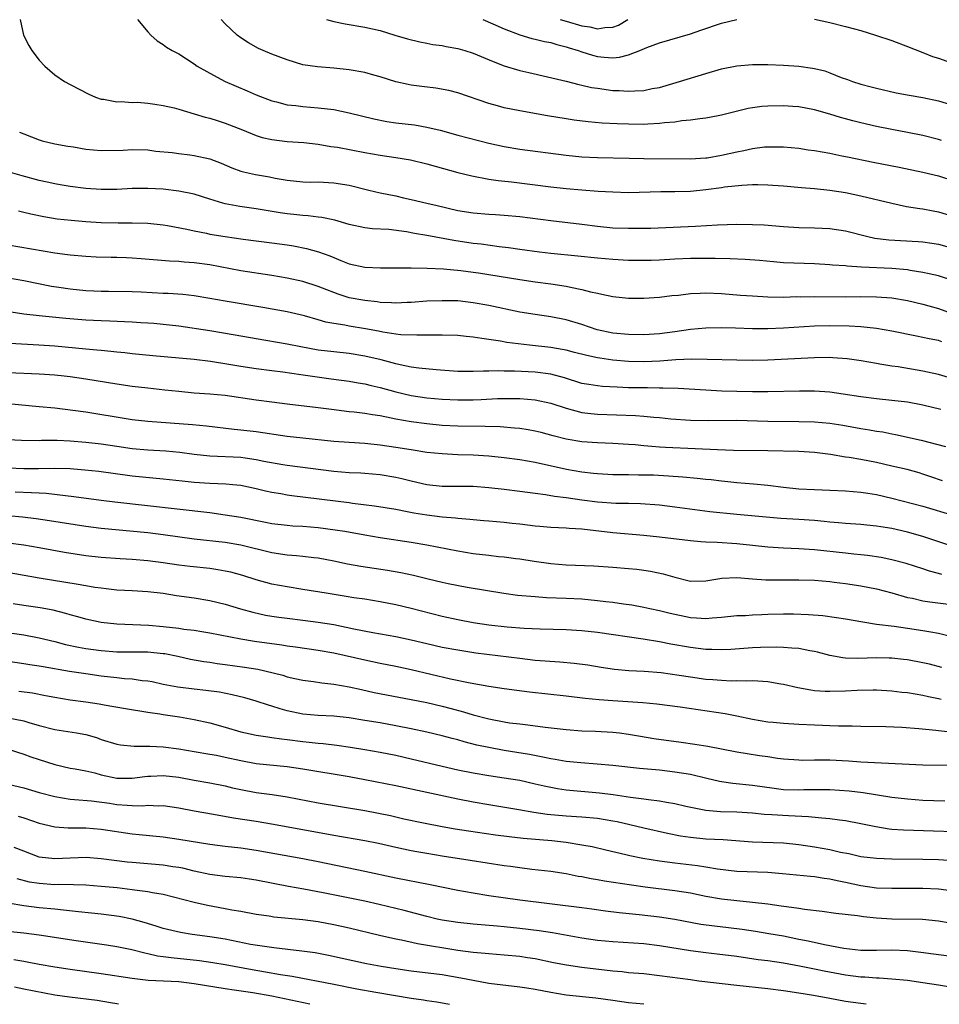
# Model space of a CAD drawing. Units: inches. Extents: x 2634000 to 2635426, y 1449000 to 1452000.
# Drawn here: x 2635048 to 2635167, y 1449000 to 1449127 of the extents above; entities that cross this region are included whole.
import ezdxf

# ---------------------------------------------------------------- set-up
doc = ezdxf.new("R2010")
doc.units = ezdxf.units.IN
doc.header["$MEASUREMENT"] = 0
doc.layers.add('LD26341449_2ft', color=249, linetype='Continuous')

msp = doc.modelspace()

# ---------------------------------------------------------------- linework, layer by layer
at = {"layer": 'LD26341449_2ft'}
for points, elevation in [([(2635048.53, 1449127), (2635048.97, 1449125), (2635049.65, 1449123.65), (2635050.06, 1449123), (2635051, 1449121.76), (2635051.71, 1449121), (2635053, 1449119.88), (2635054.25, 1449119), (2635055, 1449118.6), (2635057.39, 1449117.39), (2635058.26, 1449117), (2635059, 1449116.74), (2635059.29, 1449116.71), (2635061, 1449116.38), (2635061.58, 1449116.41), (2635063, 1449116.31), (2635063.68, 1449116.32), (2635065, 1449116.21), (2635065.9, 1449116.1), (2635067, 1449115.92), (2635068.4, 1449115.6), (2635069, 1449115.44), (2635071, 1449114.85), (2635072.42, 1449114.42), (2635073, 1449114.27), (2635073.96, 1449113.96), (2635075, 1449113.64), (2635077.23, 1449112.77), (2635079, 1449112.04), (2635079.78, 1449111.78), (2635081, 1449111.51), (2635083, 1449111.27), (2635085.13, 1449111.13), (2635087, 1449110.93), (2635088.64, 1449110.64), (2635089.48, 1449110.52), (2635093, 1449109.83), (2635095, 1449109.49), (2635097, 1449109.2), (2635098.9, 1449108.9), (2635101, 1449108.4), (2635102.08, 1449108.08), (2635105, 1449107.27), (2635106.82, 1449106.82), (2635109, 1449106.42), (2635110.22, 1449106.22), (2635111.94, 1449106.06), (2635117, 1449105.42), (2635119, 1449105.2), (2635121, 1449105.03), (2635123.12, 1449104.88), (2635125, 1449104.77), (2635127, 1449104.71), (2635131.19, 1449104.81), (2635133, 1449104.81), (2635135, 1449104.87), (2635137, 1449105.07), (2635139, 1449105.34), (2635139.41, 1449105.41), (2635141.64, 1449105.64), (2635143, 1449105.71), (2635143.71, 1449105.71), (2635145, 1449105.68), (2635145.64, 1449105.64), (2635147, 1449105.54), (2635149.32, 1449105.32), (2635151, 1449105.19), (2635153, 1449104.98), (2635155, 1449104.69), (2635157, 1449104.28), (2635161, 1449103.3), (2635162.9, 1449102.9), (2635164.61, 1449102.61), (2635165, 1449102.57), (2635166.31, 1449102.31), (2635167, 1449102.19), (2635169, 1449101.6)], 11448), ([(2635063.67, 1449127), (2635065, 1449125.4), (2635065.4, 1449125), (2635066.24, 1449124.24), (2635067, 1449123.76), (2635067.42, 1449123.42), (2635068.16, 1449123), (2635069, 1449122.57), (2635071, 1449121.3), (2635071.39, 1449121), (2635073, 1449120.06), (2635074.99, 1449118.99), (2635076.39, 1449118.39), (2635077.82, 1449117.82), (2635079, 1449117.29), (2635081, 1449116.51), (2635081.63, 1449116.37), (2635083, 1449116), (2635084.1, 1449115.9), (2635085, 1449115.78), (2635087, 1449115.63), (2635089, 1449115.38), (2635090.98, 1449114.98), (2635094.17, 1449114.17), (2635095.84, 1449113.84), (2635097, 1449113.68), (2635099.4, 1449113.4), (2635101, 1449113.12), (2635102.71, 1449112.71), (2635105, 1449112.08), (2635109, 1449111.07), (2635111, 1449110.64), (2635113, 1449110.3), (2635119, 1449109.49), (2635121, 1449109.29), (2635123, 1449109.21), (2635127.11, 1449109.11), (2635129, 1449109.08), (2635134.98, 1449109.02), (2635137, 1449109.16), (2635137.18, 1449109.18), (2635139, 1449109.51), (2635141, 1449109.95), (2635141.9, 1449110.1), (2635143, 1449110.36), (2635144.57, 1449110.57), (2635145, 1449110.6), (2635145.42, 1449110.58), (2635147, 1449110.59), (2635149, 1449110.4), (2635150.21, 1449110.21), (2635151, 1449110.1), (2635153, 1449109.75), (2635154.56, 1449109.44), (2635155.28, 1449109.28), (2635158.6, 1449108.6), (2635161.95, 1449107.95), (2635165, 1449107.33), (2635167, 1449106.83), (2635169, 1449106.19)], 11450), ([(2635167.39, 1449111.39), (2635167, 1449111.52), (2635165, 1449112.04), (2635163, 1449112.43), (2635161, 1449112.8), (2635159, 1449113.21), (2635157, 1449113.69), (2635155.95, 1449113.95), (2635155, 1449114.21), (2635154.37, 1449114.37), (2635153, 1449114.8), (2635151, 1449115.36), (2635149, 1449115.74), (2635148.22, 1449115.78), (2635147, 1449115.88), (2635145, 1449115.84), (2635144.21, 1449115.79), (2635143, 1449115.62), (2635142.46, 1449115.54), (2635139, 1449114.65), (2635138.58, 1449114.58), (2635137, 1449114.28), (2635136.21, 1449114.21), (2635135, 1449114.02), (2635133.92, 1449113.92), (2635133, 1449113.77), (2635131.66, 1449113.66), (2635131, 1449113.57), (2635129.52, 1449113.52), (2635129, 1449113.48), (2635127, 1449113.49), (2635125.54, 1449113.54), (2635123.64, 1449113.64), (2635121.8, 1449113.8), (2635120.03, 1449114.03), (2635119, 1449114.18), (2635116.58, 1449114.58), (2635113, 1449115.22), (2635111, 1449115.62), (2635110.12, 1449115.88), (2635109, 1449116.17), (2635105, 1449117.53), (2635103.84, 1449117.84), (2635102.15, 1449118.15), (2635100.36, 1449118.36), (2635099, 1449118.54), (2635098.61, 1449118.61), (2635097, 1449118.98), (2635095, 1449119.62), (2635094.18, 1449119.82), (2635093, 1449120.15), (2635091, 1449120.51), (2635089, 1449120.74), (2635086.9, 1449120.9), (2635085, 1449121.17), (2635083, 1449121.78), (2635081, 1449122.55), (2635079.91, 1449123), (2635079.28, 1449123.28), (2635078, 1449124), (2635077, 1449124.63), (2635076.53, 1449125), (2635075, 1449126.43), (2635074.47, 1449127)], 11452), ([(2635088.08, 1449127), (2635089, 1449126.75), (2635090.46, 1449126.46), (2635093, 1449126.03), (2635095, 1449125.59), (2635096.87, 1449125), (2635098.52, 1449124.52), (2635100.11, 1449124.11), (2635101, 1449123.95), (2635101.78, 1449123.78), (2635103, 1449123.64), (2635103.51, 1449123.51), (2635105, 1449123.27), (2635105.91, 1449123), (2635107, 1449122.65), (2635109.58, 1449121.58), (2635111, 1449121.04), (2635113, 1449120.43), (2635114.15, 1449120.15), (2635118.96, 1449119.04), (2635120.61, 1449118.61), (2635121, 1449118.55), (2635122.25, 1449118.25), (2635123, 1449118.13), (2635125, 1449117.85), (2635125.83, 1449117.83), (2635127, 1449117.74), (2635127.82, 1449117.82), (2635129, 1449117.85), (2635130.09, 1449118.09), (2635131, 1449118.24), (2635133.59, 1449119), (2635137, 1449120.05), (2635139, 1449120.62), (2635141.01, 1449121.01), (2635143, 1449121.19), (2635145, 1449121.19), (2635147, 1449121.12), (2635149, 1449120.97), (2635150.74, 1449120.74), (2635151, 1449120.7), (2635152.36, 1449120.36), (2635153, 1449120.14), (2635154.46, 1449119.54), (2635155.27, 1449119.27), (2635155.93, 1449119), (2635157, 1449118.66), (2635158.32, 1449118.32), (2635159, 1449118.13), (2635161.54, 1449117.54), (2635163.24, 1449117.24), (2635165, 1449116.95), (2635167, 1449116.5), (2635169, 1449115.89)], 11454), ([(2635108.24, 1449127), (2635109.54, 1449126.46), (2635111, 1449125.78), (2635113, 1449125.01), (2635114.55, 1449124.55), (2635115, 1449124.47), (2635116.18, 1449124.18), (2635117, 1449124.03), (2635117.79, 1449123.79), (2635119, 1449123.49), (2635119.36, 1449123.36), (2635120.54, 1449123), (2635121, 1449122.83), (2635122.39, 1449122.39), (2635123, 1449122.24), (2635123.86, 1449122.14), (2635125, 1449122.06), (2635125.86, 1449122.14), (2635127, 1449122.44), (2635128.47, 1449123), (2635129.39, 1449123.39), (2635131, 1449123.99), (2635135, 1449125.15), (2635136.36, 1449125.64), (2635139, 1449126.53), (2635141, 1449127.01)], 11456), ([(2635118.2, 1449127), (2635119, 1449126.79), (2635121, 1449126.19), (2635122.04, 1449126.04), (2635123, 1449125.8), (2635123.95, 1449125.95), (2635125, 1449126.01), (2635125.72, 1449126.28), (2635126.95, 1449127)], 11458), ([(2635151, 1449127.04), (2635153, 1449126.62), (2635155, 1449126.11), (2635157, 1449125.57), (2635158.9, 1449125), (2635161, 1449124.28), (2635163, 1449123.53), (2635165, 1449122.76), (2635166.25, 1449122.25), (2635167, 1449122.02), (2635168.54, 1449121.46)], 11456), ([(2635048.48, 1449112.48), (2635049, 1449112.24), (2635051, 1449111.49), (2635051.37, 1449111.37), (2635053, 1449110.98), (2635054.68, 1449110.68), (2635055.43, 1449110.57), (2635057, 1449110.29), (2635059, 1449110.1), (2635061.85, 1449110.16), (2635063, 1449110.24), (2635065, 1449110.18), (2635066.04, 1449110.04), (2635068.17, 1449109.83), (2635069, 1449109.72), (2635070.44, 1449109.56), (2635071, 1449109.48), (2635073, 1449109.02), (2635074.46, 1449108.46), (2635075.86, 1449107.86), (2635077, 1449107.43), (2635077.34, 1449107.34), (2635078.92, 1449107), (2635080.71, 1449106.71), (2635081.45, 1449106.55), (2635083, 1449106.27), (2635085, 1449106.07), (2635086.04, 1449106.04), (2635087, 1449106.05), (2635089, 1449105.95), (2635091, 1449105.62), (2635093.53, 1449105), (2635095, 1449104.66), (2635097, 1449104.25), (2635097.98, 1449104.02), (2635099, 1449103.8), (2635101, 1449103.33), (2635102.32, 1449103), (2635105, 1449102.39), (2635107, 1449102.06), (2635109, 1449101.9), (2635109.86, 1449101.86), (2635111, 1449101.78), (2635113, 1449101.58), (2635117, 1449101.06), (2635121, 1449100.6), (2635123, 1449100.34), (2635125, 1449100.15), (2635127, 1449100.07), (2635128.09, 1449100.09), (2635129, 1449100.09), (2635129.89, 1449100.11), (2635135.65, 1449100.35), (2635138.52, 1449100.52), (2635141, 1449100.59), (2635143, 1449100.57), (2635144.51, 1449100.51), (2635147, 1449100.32), (2635149, 1449100.19), (2635151, 1449100.13), (2635153, 1449100.03), (2635155, 1449099.73), (2635157.89, 1449099), (2635158.8, 1449098.8), (2635160.59, 1449098.59), (2635164.38, 1449098.38), (2635165, 1449098.32), (2635166.16, 1449098.16), (2635167, 1449098.02), (2635169, 1449097.49)], 11446), ([(2635169, 1449093.28), (2635167, 1449093.94), (2635165.81, 1449094.19), (2635165, 1449094.39), (2635163.37, 1449094.63), (2635163, 1449094.7), (2635161, 1449094.87), (2635157.08, 1449095.08), (2635155.21, 1449095.21), (2635155, 1449095.24), (2635153.33, 1449095.33), (2635153, 1449095.37), (2635151, 1449095.49), (2635147, 1449095.64), (2635145.73, 1449095.73), (2635143.91, 1449095.91), (2635142.06, 1449096.06), (2635140.15, 1449096.15), (2635138.19, 1449096.19), (2635136.2, 1449096.2), (2635135, 1449096.18), (2635133, 1449096.09), (2635131, 1449095.98), (2635129.94, 1449095.94), (2635129, 1449095.91), (2635127, 1449095.94), (2635125, 1449096.05), (2635123, 1449096.22), (2635120.49, 1449096.49), (2635117, 1449096.83), (2635115.52, 1449097), (2635113, 1449097.33), (2635111.54, 1449097.54), (2635110.32, 1449097.68), (2635108.02, 1449098.02), (2635107, 1449098.13), (2635104.49, 1449098.49), (2635101, 1449099.16), (2635099.42, 1449099.42), (2635098.38, 1449099.62), (2635096.1, 1449099.9), (2635094.01, 1449100.01), (2635093, 1449100.13), (2635091, 1449100.58), (2635089.12, 1449101.12), (2635087.46, 1449101.46), (2635087, 1449101.51), (2635085.68, 1449101.68), (2635085, 1449101.71), (2635083.86, 1449101.86), (2635083, 1449101.94), (2635082.07, 1449102.07), (2635079, 1449102.6), (2635076.88, 1449102.88), (2635075, 1449103.22), (2635074.67, 1449103.33), (2635073, 1449103.81), (2635071, 1449104.46), (2635069, 1449104.88), (2635067, 1449105.1), (2635065, 1449105.21), (2635063, 1449105.19), (2635061, 1449105.09), (2635059, 1449105.08), (2635057, 1449105.22), (2635055, 1449105.47), (2635053.69, 1449105.69), (2635053, 1449105.8), (2635052.03, 1449106.03), (2635051, 1449106.24), (2635048.82, 1449106.82), (2635047, 1449107.35)], 11444), ([(2635048.33, 1449102.33), (2635049, 1449102.17), (2635049.92, 1449101.92), (2635051.58, 1449101.58), (2635053.31, 1449101.31), (2635055.11, 1449101.11), (2635057, 1449100.96), (2635059, 1449100.84), (2635061.21, 1449100.79), (2635063, 1449100.8), (2635065, 1449100.75), (2635067, 1449100.54), (2635067.55, 1449100.45), (2635070.03, 1449099.97), (2635071, 1449099.73), (2635072.57, 1449099.43), (2635073, 1449099.33), (2635075, 1449099.01), (2635077.31, 1449098.69), (2635081, 1449098.22), (2635083, 1449097.93), (2635083.8, 1449097.8), (2635085.47, 1449097.47), (2635087.05, 1449097.05), (2635088.51, 1449096.51), (2635089, 1449096.29), (2635089.93, 1449095.93), (2635091, 1449095.49), (2635093, 1449095.06), (2635095.03, 1449094.97), (2635099, 1449094.98), (2635101.05, 1449094.95), (2635103.17, 1449094.83), (2635105.37, 1449094.63), (2635107, 1449094.43), (2635107.67, 1449094.33), (2635109, 1449094.12), (2635113, 1449093.45), (2635115, 1449093.16), (2635117, 1449092.91), (2635119, 1449092.61), (2635119.52, 1449092.48), (2635121, 1449092.19), (2635122.13, 1449091.87), (2635123, 1449091.69), (2635123.6, 1449091.6), (2635125, 1449091.28), (2635127, 1449091.07), (2635129, 1449091.07), (2635131, 1449091.2), (2635132.61, 1449091.39), (2635133.46, 1449091.46), (2635135, 1449091.65), (2635136.27, 1449091.73), (2635137, 1449091.74), (2635139, 1449091.66), (2635141.46, 1449091.46), (2635143, 1449091.35), (2635145, 1449091.24), (2635147, 1449091.21), (2635148.74, 1449091.26), (2635149.25, 1449091.25), (2635151, 1449091.28), (2635155, 1449091.25), (2635157, 1449091.27), (2635159, 1449091.24), (2635161, 1449091.1), (2635163, 1449090.78), (2635165, 1449090.31), (2635167, 1449089.73), (2635169, 1449088.98)], 11442), ([(2635167.44, 1449085.44), (2635167, 1449085.59), (2635165.8, 1449085.8), (2635165, 1449085.99), (2635164.15, 1449086.15), (2635161, 1449086.81), (2635159, 1449087.15), (2635157, 1449087.36), (2635155.47, 1449087.47), (2635153, 1449087.51), (2635151, 1449087.46), (2635147, 1449087.18), (2635145, 1449087.1), (2635143, 1449087.12), (2635140.82, 1449087.18), (2635139, 1449087.22), (2635137, 1449087.2), (2635135, 1449087.04), (2635133, 1449086.73), (2635131, 1449086.45), (2635129, 1449086.33), (2635127, 1449086.38), (2635125, 1449086.55), (2635122.98, 1449086.98), (2635121, 1449087.66), (2635119, 1449088.26), (2635117, 1449088.66), (2635115, 1449088.94), (2635113, 1449089.27), (2635109, 1449090.12), (2635107, 1449090.48), (2635105, 1449090.7), (2635103, 1449090.74), (2635101, 1449090.66), (2635099, 1449090.5), (2635098.49, 1449090.49), (2635097, 1449090.42), (2635096.46, 1449090.46), (2635095, 1449090.52), (2635094.58, 1449090.58), (2635093, 1449090.75), (2635091, 1449091.12), (2635089.58, 1449091.58), (2635089, 1449091.79), (2635088.12, 1449092.12), (2635087, 1449092.59), (2635085, 1449093.23), (2635083, 1449093.65), (2635081, 1449093.99), (2635077, 1449094.6), (2635073, 1449095.35), (2635071, 1449095.63), (2635069.7, 1449095.7), (2635069, 1449095.78), (2635067.82, 1449095.82), (2635064.15, 1449096.15), (2635063, 1449096.22), (2635062.25, 1449096.25), (2635061, 1449096.29), (2635060.29, 1449096.29), (2635058.35, 1449096.35), (2635057, 1449096.42), (2635055, 1449096.6), (2635054.66, 1449096.66), (2635053, 1449096.87), (2635047, 1449097.91)], 11440), ([(2635168.71, 1449080.71), (2635167, 1449081.21), (2635165, 1449081.66), (2635161.79, 1449082.21), (2635161, 1449082.31), (2635159.43, 1449082.57), (2635159, 1449082.63), (2635157.03, 1449082.97), (2635155.24, 1449083.24), (2635153.38, 1449083.38), (2635153, 1449083.4), (2635151, 1449083.37), (2635149.3, 1449083.3), (2635145, 1449083.05), (2635143.01, 1449083.01), (2635141, 1449083.05), (2635137.17, 1449083.17), (2635135.2, 1449083.2), (2635133.11, 1449083.11), (2635131.05, 1449082.95), (2635129, 1449082.87), (2635127, 1449082.9), (2635125, 1449083.06), (2635123.31, 1449083.31), (2635123, 1449083.37), (2635121.66, 1449083.66), (2635120.07, 1449084.07), (2635119, 1449084.34), (2635118.45, 1449084.45), (2635117, 1449084.7), (2635114.23, 1449085), (2635111.34, 1449085.34), (2635110.49, 1449085.51), (2635109, 1449085.73), (2635108.12, 1449085.88), (2635107, 1449086.03), (2635106.1, 1449086.1), (2635105, 1449086.23), (2635103, 1449086.31), (2635101.7, 1449086.3), (2635101, 1449086.31), (2635099.72, 1449086.28), (2635097.65, 1449086.35), (2635097, 1449086.42), (2635095.33, 1449086.67), (2635094.79, 1449086.79), (2635093.1, 1449087.1), (2635091, 1449087.44), (2635090.43, 1449087.57), (2635089, 1449087.8), (2635087.98, 1449087.98), (2635087, 1449088.29), (2635085.21, 1449088.79), (2635083, 1449089.29), (2635079.86, 1449089.86), (2635075, 1449090.66), (2635073, 1449091.03), (2635071, 1449091.37), (2635069.54, 1449091.54), (2635067.66, 1449091.66), (2635067, 1449091.68), (2635064.16, 1449091.84), (2635063, 1449091.89), (2635059.93, 1449091.93), (2635059, 1449091.92), (2635058.05, 1449091.95), (2635057, 1449092.01), (2635055, 1449092.22), (2635053.54, 1449092.46), (2635052.59, 1449092.59), (2635049, 1449093.31), (2635045, 1449093.98)], 11438), ([(2635167.31, 1449076.69), (2635165, 1449077.28), (2635163, 1449077.64), (2635161, 1449077.88), (2635159, 1449078.08), (2635157, 1449078.33), (2635154.7, 1449078.7), (2635153, 1449078.93), (2635151, 1449079.06), (2635149.07, 1449079.07), (2635145, 1449079), (2635143, 1449079), (2635141, 1449079.02), (2635139.07, 1449079.07), (2635137, 1449079.18), (2635133.41, 1449079.41), (2635131.47, 1449079.47), (2635131, 1449079.47), (2635129.49, 1449079.49), (2635129, 1449079.48), (2635127, 1449079.52), (2635125.57, 1449079.57), (2635123.68, 1449079.68), (2635123, 1449079.74), (2635121.91, 1449079.91), (2635121, 1449080.08), (2635118.77, 1449080.77), (2635117, 1449081.26), (2635115, 1449081.54), (2635112.33, 1449081.67), (2635111, 1449081.67), (2635110.3, 1449081.7), (2635109, 1449081.65), (2635108.33, 1449081.67), (2635107, 1449081.6), (2635106.38, 1449081.62), (2635105, 1449081.62), (2635102.19, 1449081.81), (2635099.97, 1449082.03), (2635099, 1449082.17), (2635097.55, 1449082.45), (2635097, 1449082.59), (2635095.1, 1449083.1), (2635093, 1449083.6), (2635091, 1449083.93), (2635089, 1449084.13), (2635087, 1449084.37), (2635084.77, 1449084.77), (2635083, 1449085.14), (2635079, 1449085.82), (2635076.3, 1449086.3), (2635073, 1449086.83), (2635069, 1449087.44), (2635067, 1449087.68), (2635065.8, 1449087.8), (2635065, 1449087.86), (2635064.1, 1449087.9), (2635063, 1449087.98), (2635061.99, 1449088.01), (2635060.1, 1449088.1), (2635059, 1449088.13), (2635057, 1449088.24), (2635054.45, 1449088.45), (2635051, 1449088.77), (2635049.02, 1449089.02), (2635043, 1449089.96)], 11436), ([(2635047.26, 1449085.26), (2635050.95, 1449085.05), (2635053, 1449084.91), (2635057, 1449084.53), (2635058.42, 1449084.42), (2635059, 1449084.35), (2635060.25, 1449084.25), (2635061, 1449084.16), (2635062.06, 1449084.06), (2635063, 1449083.94), (2635065.65, 1449083.65), (2635071, 1449083.18), (2635073.08, 1449082.92), (2635075.45, 1449082.55), (2635077, 1449082.29), (2635079, 1449081.99), (2635081, 1449081.73), (2635082.44, 1449081.56), (2635084.77, 1449081.23), (2635088.66, 1449080.66), (2635091, 1449080.35), (2635092.15, 1449080.15), (2635093, 1449080.02), (2635093.81, 1449079.81), (2635095, 1449079.55), (2635097, 1449078.98), (2635099, 1449078.51), (2635101, 1449078.22), (2635103, 1449078.05), (2635105, 1449077.95), (2635107, 1449077.96), (2635108, 1449078), (2635110.11, 1449078.11), (2635112.13, 1449078.13), (2635113, 1449078.11), (2635113.97, 1449078.03), (2635115, 1449077.97), (2635117, 1449077.53), (2635119, 1449076.86), (2635121, 1449076.33), (2635122.18, 1449076.18), (2635123, 1449076.1), (2635127.93, 1449075.93), (2635129, 1449075.85), (2635130.28, 1449075.72), (2635131, 1449075.67), (2635132.48, 1449075.52), (2635135, 1449075.35), (2635137.3, 1449075.3), (2635141, 1449075.31), (2635145, 1449075.21), (2635149, 1449075.17), (2635151, 1449075.12), (2635153, 1449074.93), (2635154.67, 1449074.67), (2635157, 1449074.26), (2635158.09, 1449074.09), (2635159, 1449073.92), (2635159.81, 1449073.81), (2635161, 1449073.55), (2635161.47, 1449073.47), (2635164.76, 1449072.76), (2635167.92, 1449071.92)], 11434), ([(2635167.51, 1449067.51), (2635166.04, 1449068.04), (2635165, 1449068.38), (2635164.52, 1449068.52), (2635162.95, 1449068.95), (2635161, 1449069.41), (2635159, 1449069.86), (2635157, 1449070.26), (2635155.48, 1449070.52), (2635155, 1449070.58), (2635153.09, 1449070.91), (2635151, 1449071.17), (2635149, 1449071.29), (2635145, 1449071.38), (2635140.56, 1449071.44), (2635138.5, 1449071.5), (2635135.64, 1449071.64), (2635131.79, 1449071.79), (2635131, 1449071.85), (2635130.05, 1449071.95), (2635129, 1449072.02), (2635127.86, 1449072.14), (2635127, 1449072.21), (2635125, 1449072.34), (2635123, 1449072.42), (2635121, 1449072.55), (2635119, 1449072.87), (2635117.31, 1449073.31), (2635115.75, 1449073.75), (2635115, 1449073.93), (2635114.09, 1449074.09), (2635113, 1449074.24), (2635112.31, 1449074.31), (2635110.45, 1449074.45), (2635108.52, 1449074.52), (2635105, 1449074.56), (2635103, 1449074.66), (2635101, 1449074.84), (2635099, 1449075.1), (2635097, 1449075.47), (2635096.39, 1449075.61), (2635095, 1449075.87), (2635094, 1449076), (2635093, 1449076.18), (2635091.64, 1449076.36), (2635091, 1449076.42), (2635088.7, 1449076.7), (2635087, 1449076.93), (2635083, 1449077.39), (2635081, 1449077.65), (2635079, 1449077.92), (2635075, 1449078.5), (2635073, 1449078.7), (2635071, 1449078.83), (2635069, 1449079.01), (2635067.21, 1449079.21), (2635065, 1449079.44), (2635063, 1449079.68), (2635061, 1449079.98), (2635057, 1449080.61), (2635055, 1449080.91), (2635054.23, 1449081), (2635053, 1449081.14), (2635051, 1449081.28), (2635047, 1449081.44)], 11432), ([(2635047, 1449077.46), (2635051, 1449077.11), (2635053, 1449076.92), (2635055.36, 1449076.64), (2635057, 1449076.41), (2635062.5, 1449075.5), (2635063, 1449075.42), (2635065, 1449075.19), (2635070.76, 1449074.76), (2635072.58, 1449074.58), (2635076.16, 1449074.16), (2635077, 1449074.08), (2635079, 1449073.86), (2635083, 1449073.27), (2635085, 1449073.05), (2635089, 1449072.64), (2635091, 1449072.48), (2635093, 1449072.36), (2635095, 1449072.17), (2635097, 1449071.87), (2635099, 1449071.53), (2635101, 1449071.22), (2635103, 1449071.03), (2635105, 1449070.92), (2635107, 1449070.86), (2635109, 1449070.72), (2635111, 1449070.51), (2635113, 1449070.26), (2635115, 1449069.91), (2635119.04, 1449069), (2635121, 1449068.66), (2635122.51, 1449068.51), (2635123, 1449068.44), (2635125, 1449068.34), (2635126.31, 1449068.31), (2635127, 1449068.32), (2635128.3, 1449068.3), (2635129, 1449068.3), (2635130.26, 1449068.26), (2635132.17, 1449068.17), (2635134.04, 1449068.04), (2635135.87, 1449067.87), (2635137, 1449067.74), (2635137.68, 1449067.68), (2635139, 1449067.5), (2635139.46, 1449067.46), (2635141, 1449067.29), (2635143.13, 1449067.13), (2635145, 1449066.95), (2635147, 1449066.69), (2635149, 1449066.47), (2635151, 1449066.37), (2635153, 1449066.32), (2635155, 1449066.23), (2635157, 1449066.05), (2635157.9, 1449065.9), (2635159, 1449065.73), (2635161, 1449065.28), (2635165, 1449064.22), (2635169, 1449063.02)], 11430), ([(2635168.99, 1449058.99), (2635165, 1449060.34), (2635163, 1449060.89), (2635161, 1449061.34), (2635159.57, 1449061.57), (2635159, 1449061.67), (2635157.77, 1449061.77), (2635157, 1449061.86), (2635155, 1449062), (2635154.1, 1449062.1), (2635153, 1449062.19), (2635152.28, 1449062.28), (2635151, 1449062.4), (2635149, 1449062.53), (2635146.66, 1449062.66), (2635141, 1449063.16), (2635137.52, 1449063.52), (2635133, 1449064.11), (2635131, 1449064.35), (2635128.55, 1449064.55), (2635127, 1449064.59), (2635125.4, 1449064.6), (2635123, 1449064.75), (2635121, 1449065.01), (2635119, 1449065.31), (2635117.49, 1449065.49), (2635116.3, 1449065.7), (2635115, 1449065.86), (2635113, 1449066.14), (2635111, 1449066.4), (2635109, 1449066.62), (2635107, 1449066.76), (2635103, 1449066.76), (2635101, 1449066.98), (2635099, 1449067.46), (2635097.77, 1449067.77), (2635097, 1449067.94), (2635095, 1449068.29), (2635093, 1449068.46), (2635092.49, 1449068.49), (2635091, 1449068.55), (2635089, 1449068.71), (2635083, 1449069.5), (2635082.41, 1449069.59), (2635079.98, 1449070.02), (2635079, 1449070.23), (2635077.59, 1449070.41), (2635077, 1449070.5), (2635073, 1449070.7), (2635071, 1449070.91), (2635069.15, 1449071.15), (2635067.33, 1449071.33), (2635065, 1449071.46), (2635063, 1449071.64), (2635061, 1449071.92), (2635059, 1449072.23), (2635057, 1449072.47), (2635055, 1449072.64), (2635053.31, 1449072.69), (2635051.31, 1449072.69), (2635051, 1449072.68), (2635048.72, 1449072.72), (2635047, 1449072.81)], 11428), ([(2635167.44, 1449055.44), (2635167, 1449055.57), (2635165.86, 1449055.86), (2635165, 1449056.16), (2635162.85, 1449056.85), (2635161, 1449057.33), (2635159.61, 1449057.61), (2635157.87, 1449057.87), (2635157, 1449057.95), (2635156.07, 1449058.07), (2635155, 1449058.16), (2635151, 1449058.63), (2635149, 1449058.75), (2635147, 1449058.82), (2635145, 1449058.95), (2635143, 1449059.17), (2635141, 1449059.37), (2635138.46, 1449059.54), (2635137, 1449059.59), (2635136.34, 1449059.66), (2635135, 1449059.76), (2635131, 1449060.26), (2635129, 1449060.46), (2635125, 1449060.81), (2635121, 1449061.28), (2635119.36, 1449061.36), (2635119, 1449061.4), (2635117, 1449061.48), (2635115.6, 1449061.6), (2635115, 1449061.66), (2635113, 1449061.9), (2635112, 1449062), (2635111, 1449062.12), (2635109, 1449062.29), (2635108.36, 1449062.36), (2635107, 1449062.47), (2635106.54, 1449062.54), (2635105, 1449062.65), (2635104.7, 1449062.7), (2635103, 1449062.84), (2635101, 1449063.09), (2635099.35, 1449063.35), (2635098.47, 1449063.53), (2635097, 1449063.79), (2635094.24, 1449064.24), (2635091.4, 1449064.6), (2635091, 1449064.67), (2635083.58, 1449065.58), (2635083, 1449065.66), (2635082.19, 1449065.81), (2635081, 1449066.01), (2635080.18, 1449066.18), (2635079, 1449066.49), (2635077, 1449066.9), (2635076, 1449067), (2635075.08, 1449067.08), (2635073, 1449067.17), (2635071, 1449067.31), (2635069.46, 1449067.46), (2635067, 1449067.74), (2635063, 1449068.13), (2635058.69, 1449068.69), (2635056.9, 1449068.9), (2635055, 1449069.05), (2635053, 1449069.11), (2635050.93, 1449069.07), (2635049, 1449069.06), (2635047, 1449069.13)], 11426), ([(2635047.89, 1449066.11), (2635050.02, 1449066.02), (2635051, 1449065.94), (2635051.9, 1449065.9), (2635054.4, 1449065.6), (2635055.49, 1449065.49), (2635059, 1449065), (2635060.78, 1449064.78), (2635073, 1449063.41), (2635075, 1449063.14), (2635077, 1449062.81), (2635080.19, 1449062.19), (2635081, 1449062.02), (2635083, 1449061.77), (2635083.71, 1449061.71), (2635085, 1449061.64), (2635087, 1449061.49), (2635089.2, 1449061.2), (2635090.41, 1449061), (2635093, 1449060.53), (2635095, 1449060.21), (2635099, 1449059.61), (2635101, 1449059.27), (2635105, 1449058.47), (2635107, 1449058.15), (2635109, 1449057.9), (2635110.25, 1449057.75), (2635111, 1449057.69), (2635112.5, 1449057.5), (2635113, 1449057.45), (2635114.84, 1449057.16), (2635117, 1449056.85), (2635119, 1449056.68), (2635122.53, 1449056.53), (2635125, 1449056.38), (2635127, 1449056.21), (2635128.1, 1449056.1), (2635129, 1449055.98), (2635129.86, 1449055.86), (2635131.51, 1449055.52), (2635133, 1449055.07), (2635135, 1449054.58), (2635137, 1449054.59), (2635139.05, 1449054.95), (2635141, 1449055.02), (2635143, 1449054.85), (2635144.73, 1449054.73), (2635149, 1449054.75), (2635151, 1449054.7), (2635153, 1449054.52), (2635153.55, 1449054.45), (2635155, 1449054.26), (2635157, 1449053.95), (2635159, 1449053.56), (2635161, 1449053.05), (2635163, 1449052.48), (2635163.64, 1449052.36), (2635165, 1449052.04), (2635165.9, 1449051.9), (2635169, 1449051.52)], 11424), ([(2635168.56, 1449047.44), (2635167, 1449047.82), (2635166.03, 1449047.97), (2635165, 1449048.18), (2635163, 1449048.48), (2635161.28, 1449048.72), (2635159.01, 1449049), (2635157.26, 1449049.26), (2635155, 1449049.67), (2635153.86, 1449049.86), (2635152.09, 1449050.09), (2635150.24, 1449050.24), (2635148.32, 1449050.32), (2635147, 1449050.33), (2635145, 1449050.27), (2635144.22, 1449050.22), (2635143, 1449050.17), (2635142.11, 1449050.11), (2635141, 1449050.08), (2635139, 1449049.87), (2635137.8, 1449049.8), (2635137, 1449049.69), (2635135.81, 1449049.81), (2635135, 1449049.85), (2635132.41, 1449050.41), (2635131, 1449050.75), (2635129.77, 1449051), (2635129, 1449051.17), (2635127.47, 1449051.47), (2635126.39, 1449051.61), (2635125, 1449051.82), (2635124.08, 1449051.92), (2635123, 1449052.05), (2635121, 1449052.24), (2635119, 1449052.35), (2635116.44, 1449052.44), (2635115, 1449052.53), (2635112.72, 1449052.72), (2635110.95, 1449052.96), (2635106.22, 1449053.77), (2635103.77, 1449054.23), (2635103, 1449054.39), (2635101.18, 1449054.82), (2635099.3, 1449055.3), (2635097.65, 1449055.65), (2635095.95, 1449055.95), (2635092.48, 1449056.48), (2635090.78, 1449056.78), (2635089, 1449057.15), (2635087, 1449057.52), (2635086.42, 1449057.58), (2635085, 1449057.77), (2635084.18, 1449057.82), (2635083, 1449057.94), (2635081, 1449058.22), (2635077, 1449059.21), (2635075, 1449059.54), (2635071, 1449059.98), (2635067, 1449060.53), (2635065, 1449060.78), (2635059, 1449061.35), (2635057, 1449061.61), (2635052.35, 1449062.35), (2635050.62, 1449062.62), (2635048.84, 1449062.84), (2635047, 1449063)], 11422), ([(2635167.43, 1449043.43), (2635165.85, 1449043.85), (2635165, 1449044.05), (2635163, 1449044.42), (2635162.48, 1449044.48), (2635161, 1449044.64), (2635160.65, 1449044.65), (2635159, 1449044.68), (2635156.6, 1449044.6), (2635155, 1449044.65), (2635154.67, 1449044.67), (2635152.99, 1449044.99), (2635151.42, 1449045.42), (2635151, 1449045.5), (2635150.42, 1449045.58), (2635149, 1449045.87), (2635148.08, 1449045.92), (2635147, 1449046.03), (2635146.07, 1449046.07), (2635144.03, 1449046.03), (2635143, 1449045.98), (2635140.23, 1449045.77), (2635139, 1449045.71), (2635137.75, 1449045.75), (2635137, 1449045.75), (2635135, 1449046), (2635132.46, 1449046.46), (2635131, 1449046.75), (2635128.91, 1449047.09), (2635123, 1449047.94), (2635121, 1449048.17), (2635119, 1449048.31), (2635115.62, 1449048.38), (2635113.54, 1449048.46), (2635111.38, 1449048.62), (2635109, 1449048.88), (2635107, 1449049.21), (2635105, 1449049.59), (2635103, 1449050.03), (2635099, 1449051.03), (2635097, 1449051.51), (2635095, 1449051.9), (2635093, 1449052.23), (2635091.57, 1449052.43), (2635090.6, 1449052.6), (2635088.03, 1449053), (2635085, 1449053.51), (2635083, 1449053.82), (2635081, 1449054.19), (2635079, 1449054.73), (2635077.27, 1449055.28), (2635075.71, 1449055.71), (2635075, 1449055.87), (2635074.05, 1449056.05), (2635073, 1449056.19), (2635070.46, 1449056.46), (2635069, 1449056.64), (2635067, 1449056.94), (2635065, 1449057.21), (2635063, 1449057.38), (2635061.45, 1449057.45), (2635059, 1449057.62), (2635057, 1449057.85), (2635054.28, 1449058.28), (2635051, 1449058.87), (2635049, 1449059.2), (2635047, 1449059.47)], 11420), ([(2635045.89, 1449055.89), (2635051, 1449054.99), (2635054.45, 1449054.45), (2635055.79, 1449054.21), (2635057, 1449054.02), (2635058.19, 1449053.81), (2635059, 1449053.69), (2635059.63, 1449053.63), (2635061, 1449053.46), (2635063, 1449053.37), (2635065, 1449053.25), (2635067, 1449053), (2635068.72, 1449052.72), (2635071, 1449052.41), (2635073, 1449052.09), (2635075, 1449051.6), (2635076.98, 1449051), (2635078.55, 1449050.55), (2635080.19, 1449050.19), (2635081, 1449050.05), (2635081.92, 1449049.92), (2635083, 1449049.78), (2635085, 1449049.56), (2635087, 1449049.3), (2635089, 1449048.96), (2635091.57, 1449048.43), (2635094.06, 1449047.94), (2635097, 1449047.42), (2635099, 1449047.01), (2635101, 1449046.53), (2635103, 1449046.07), (2635105, 1449045.7), (2635107.34, 1449045.34), (2635113, 1449044.62), (2635115, 1449044.4), (2635118.17, 1449044.17), (2635120, 1449044), (2635121.76, 1449043.76), (2635123.49, 1449043.49), (2635125.23, 1449043.23), (2635127.06, 1449043.05), (2635129.05, 1449042.95), (2635131.23, 1449042.77), (2635133.55, 1449042.44), (2635135, 1449042.22), (2635137, 1449041.95), (2635137.89, 1449041.89), (2635139, 1449041.78), (2635140.28, 1449041.72), (2635141, 1449041.74), (2635142.29, 1449041.71), (2635143, 1449041.74), (2635143.72, 1449041.73), (2635145, 1449041.61), (2635146.66, 1449041.34), (2635147, 1449041.3), (2635148.87, 1449040.87), (2635150.54, 1449040.54), (2635151, 1449040.49), (2635152.37, 1449040.37), (2635153, 1449040.37), (2635155, 1449040.44), (2635156.53, 1449040.53), (2635158.57, 1449040.57), (2635159, 1449040.56), (2635161, 1449040.43), (2635162.27, 1449040.27), (2635163, 1449040.2), (2635164.02, 1449040.02), (2635165, 1449039.87), (2635165.7, 1449039.7), (2635167, 1449039.44), (2635167.34, 1449039.34)], 11418), ([(2635168.94, 1449035.06), (2635167, 1449035.27), (2635166.68, 1449035.32), (2635164.46, 1449035.54), (2635162.3, 1449035.7), (2635160.21, 1449035.79), (2635157, 1449035.84), (2635155.88, 1449035.88), (2635154.11, 1449035.89), (2635153, 1449035.93), (2635152.06, 1449035.94), (2635151, 1449035.98), (2635149, 1449036.07), (2635147, 1449036.21), (2635145.66, 1449036.34), (2635145, 1449036.39), (2635143, 1449036.71), (2635141, 1449037.15), (2635139.47, 1449037.47), (2635133.7, 1449038.3), (2635130.69, 1449038.69), (2635128.86, 1449038.86), (2635125, 1449039.12), (2635123.25, 1449039.25), (2635121.44, 1449039.44), (2635119, 1449039.73), (2635114.24, 1449040.24), (2635111, 1449040.68), (2635109, 1449040.98), (2635106.59, 1449041.41), (2635104.05, 1449041.95), (2635099, 1449043.12), (2635097, 1449043.56), (2635095, 1449043.96), (2635093, 1449044.39), (2635090.33, 1449045), (2635089, 1449045.28), (2635087, 1449045.61), (2635084.05, 1449046.05), (2635083, 1449046.19), (2635082.31, 1449046.31), (2635078.79, 1449046.79), (2635077, 1449047.09), (2635073, 1449047.87), (2635071.98, 1449048.02), (2635071, 1449048.19), (2635069.65, 1449048.35), (2635069, 1449048.46), (2635067, 1449048.7), (2635065.13, 1449048.87), (2635061.01, 1449049.01), (2635059, 1449049.23), (2635057, 1449049.66), (2635055.98, 1449049.98), (2635055, 1449050.23), (2635054.42, 1449050.42), (2635052.82, 1449050.82), (2635051.14, 1449051.14), (2635049, 1449051.45), (2635047.64, 1449051.64)], 11416), ([(2635045.94, 1449048.06), (2635049, 1449047.64), (2635051, 1449047.27), (2635053, 1449046.78), (2635054.41, 1449046.41), (2635056.06, 1449046.06), (2635057, 1449045.9), (2635059, 1449045.62), (2635061, 1449045.46), (2635065, 1449045.44), (2635067, 1449045.26), (2635067.22, 1449045.22), (2635068.9, 1449044.9), (2635070.53, 1449044.53), (2635072.22, 1449044.22), (2635073, 1449044.12), (2635073.97, 1449043.97), (2635075, 1449043.84), (2635077.49, 1449043.49), (2635079.2, 1449043.2), (2635080.09, 1449043), (2635082.43, 1449042.43), (2635083, 1449042.25), (2635083.98, 1449042.02), (2635085, 1449041.8), (2635086.38, 1449041.62), (2635087.46, 1449041.46), (2635089, 1449041.3), (2635091, 1449040.94), (2635092.58, 1449040.58), (2635094.23, 1449040.23), (2635099, 1449039.32), (2635101, 1449038.91), (2635103, 1449038.45), (2635104.15, 1449038.15), (2635105.73, 1449037.73), (2635107, 1449037.35), (2635109, 1449036.8), (2635111, 1449036.42), (2635111.69, 1449036.31), (2635113, 1449036.15), (2635114.04, 1449036.04), (2635116.27, 1449035.73), (2635119, 1449035.42), (2635121, 1449035.28), (2635122.77, 1449035.23), (2635125, 1449035.11), (2635125.85, 1449035), (2635127, 1449034.85), (2635128.56, 1449034.56), (2635130.29, 1449034.29), (2635133.81, 1449033.81), (2635135.56, 1449033.56), (2635137.27, 1449033.27), (2635141, 1449032.56), (2635142.33, 1449032.33), (2635143.9, 1449032.1), (2635145, 1449031.95), (2635146.25, 1449031.75), (2635147, 1449031.67), (2635149, 1449031.51), (2635149.5, 1449031.5), (2635151, 1449031.53), (2635152.46, 1449031.54), (2635153, 1449031.52), (2635155.39, 1449031.39), (2635157, 1449031.28), (2635165, 1449030.9), (2635169.17, 1449030.83)], 11414), ([(2635167.82, 1449026.18), (2635165, 1449026.3), (2635163, 1449026.45), (2635161, 1449026.69), (2635157.28, 1449027.28), (2635155.5, 1449027.5), (2635153, 1449027.68), (2635151, 1449027.68), (2635149.65, 1449027.65), (2635149, 1449027.62), (2635147, 1449027.67), (2635145.81, 1449027.81), (2635143, 1449028.22), (2635140.47, 1449028.47), (2635139, 1449028.69), (2635138.74, 1449028.74), (2635137.13, 1449029.13), (2635135, 1449029.62), (2635133, 1449029.95), (2635131, 1449030.18), (2635128.42, 1449030.42), (2635125, 1449030.8), (2635122.98, 1449030.98), (2635120.88, 1449031.12), (2635119, 1449031.31), (2635117.58, 1449031.58), (2635117, 1449031.66), (2635116.19, 1449031.81), (2635114.23, 1449032.23), (2635111, 1449032.74), (2635109, 1449033.1), (2635107.44, 1449033.44), (2635105.84, 1449033.84), (2635105, 1449034.09), (2635104.27, 1449034.27), (2635103, 1449034.61), (2635101, 1449035.08), (2635099, 1449035.52), (2635097, 1449035.92), (2635095, 1449036.28), (2635093, 1449036.62), (2635091, 1449036.93), (2635089, 1449037.14), (2635087, 1449037.24), (2635085, 1449037.42), (2635083, 1449037.86), (2635082.09, 1449038.09), (2635081, 1449038.46), (2635080.57, 1449038.57), (2635079, 1449039.1), (2635077.52, 1449039.52), (2635075.91, 1449039.91), (2635074.24, 1449040.24), (2635072.49, 1449040.49), (2635071, 1449040.64), (2635068.89, 1449040.89), (2635067, 1449041.26), (2635065.58, 1449041.58), (2635065, 1449041.67), (2635064.27, 1449041.73), (2635063, 1449041.91), (2635062.02, 1449041.98), (2635061, 1449042.09), (2635059, 1449042.32), (2635057, 1449042.6), (2635054.92, 1449042.92), (2635051.51, 1449043.51), (2635051, 1449043.62), (2635049.79, 1449043.79), (2635049, 1449043.92), (2635047, 1449044.22)], 11412), ([(2635048.39, 1449040.39), (2635050.15, 1449040.15), (2635051.83, 1449039.83), (2635053, 1449039.59), (2635055, 1449039.25), (2635057, 1449038.99), (2635058.73, 1449038.73), (2635059.39, 1449038.61), (2635062.15, 1449038.15), (2635065, 1449037.66), (2635066.55, 1449037.45), (2635067, 1449037.37), (2635069.08, 1449037.08), (2635071, 1449036.73), (2635073, 1449036.28), (2635075, 1449035.76), (2635077, 1449035.15), (2635077.6, 1449035), (2635079, 1449034.7), (2635080.48, 1449034.48), (2635081, 1449034.42), (2635082.24, 1449034.24), (2635083, 1449034.16), (2635085, 1449033.89), (2635085.82, 1449033.82), (2635087, 1449033.67), (2635087.62, 1449033.62), (2635089.4, 1449033.4), (2635091.14, 1449033.14), (2635093, 1449032.85), (2635095, 1449032.51), (2635097, 1449032.12), (2635099, 1449031.67), (2635103, 1449030.7), (2635105, 1449030.25), (2635107, 1449029.84), (2635109, 1449029.49), (2635111, 1449029.21), (2635113, 1449028.9), (2635115, 1449028.45), (2635116.16, 1449028.16), (2635117, 1449027.99), (2635117.84, 1449027.84), (2635119, 1449027.67), (2635123.27, 1449027.27), (2635125.05, 1449027.05), (2635127.27, 1449026.73), (2635129, 1449026.51), (2635129.58, 1449026.42), (2635131, 1449026.25), (2635131.93, 1449026.07), (2635133, 1449025.91), (2635134.43, 1449025.57), (2635137, 1449025.05), (2635138.88, 1449024.88), (2635141, 1449024.82), (2635143, 1449024.68), (2635144.52, 1449024.52), (2635145.52, 1449024.48), (2635147.66, 1449024.34), (2635150.23, 1449024.23), (2635151.96, 1449024.04), (2635153, 1449023.97), (2635154.22, 1449023.78), (2635155, 1449023.69), (2635157, 1449023.31), (2635158.91, 1449022.91), (2635160.64, 1449022.64), (2635161, 1449022.6), (2635162.5, 1449022.5), (2635166.36, 1449022.36), (2635169, 1449022.28)], 11410), ([(2635047, 1449036.95), (2635049, 1449036.54), (2635049.66, 1449036.34), (2635051, 1449035.97), (2635053, 1449035.46), (2635055.81, 1449035), (2635057, 1449034.78), (2635058.39, 1449034.39), (2635059, 1449034.17), (2635061, 1449033.56), (2635061.47, 1449033.47), (2635063.27, 1449033.27), (2635065, 1449033.29), (2635065.27, 1449033.27), (2635067, 1449033.22), (2635069, 1449032.94), (2635071, 1449032.59), (2635073, 1449032.27), (2635073.89, 1449032.11), (2635075, 1449031.89), (2635077, 1449031.43), (2635079, 1449031.07), (2635083, 1449030.65), (2635085, 1449030.35), (2635091, 1449029.36), (2635093, 1449029.01), (2635097, 1449028.2), (2635105, 1449026.49), (2635107, 1449026.09), (2635109, 1449025.75), (2635112.86, 1449025.14), (2635114.8, 1449024.8), (2635116.54, 1449024.54), (2635119, 1449024.3), (2635121, 1449024.16), (2635123, 1449023.99), (2635125, 1449023.67), (2635125.57, 1449023.57), (2635127.2, 1449023.2), (2635129, 1449022.76), (2635132.07, 1449022.07), (2635133.73, 1449021.73), (2635135, 1449021.54), (2635137, 1449021.36), (2635139.24, 1449021.24), (2635143, 1449020.95), (2635147, 1449020.81), (2635149, 1449020.62), (2635151, 1449020.32), (2635153, 1449019.96), (2635154.36, 1449019.64), (2635155.43, 1449019.43), (2635157, 1449019.08), (2635159, 1449018.83), (2635161, 1449018.75), (2635165, 1449018.71), (2635167, 1449018.67), (2635169, 1449018.55)], 11408), ([(2635047, 1449032.9), (2635049, 1449032.26), (2635049.93, 1449031.93), (2635051, 1449031.56), (2635053, 1449030.91), (2635055, 1449030.47), (2635055.63, 1449030.38), (2635057, 1449030.11), (2635058.16, 1449029.84), (2635059, 1449029.61), (2635061, 1449029.17), (2635063, 1449029.15), (2635064.62, 1449029.38), (2635065, 1449029.41), (2635065.42, 1449029.42), (2635067, 1449029.51), (2635069, 1449029.28), (2635071, 1449028.92), (2635073, 1449028.58), (2635075, 1449028.17), (2635075.93, 1449027.93), (2635077, 1449027.69), (2635079, 1449027.31), (2635081.05, 1449027.05), (2635083, 1449026.77), (2635087, 1449026), (2635093, 1449024.98), (2635096.33, 1449024.33), (2635098.06, 1449023.94), (2635100.59, 1449023.41), (2635103, 1449022.92), (2635104.65, 1449022.65), (2635106.38, 1449022.38), (2635109.87, 1449021.87), (2635111.63, 1449021.63), (2635113.43, 1449021.43), (2635117.12, 1449021.12), (2635119, 1449020.89), (2635121, 1449020.57), (2635122.33, 1449020.33), (2635124.09, 1449019.91), (2635126.67, 1449019.33), (2635127.2, 1449019.2), (2635128.86, 1449018.86), (2635131, 1449018.51), (2635133, 1449018.24), (2635135.91, 1449017.91), (2635137, 1449017.75), (2635138.52, 1449017.48), (2635141, 1449017.18), (2635145, 1449017.05), (2635146.88, 1449016.88), (2635150.51, 1449016.51), (2635151, 1449016.47), (2635152.26, 1449016.26), (2635153, 1449016.18), (2635153.95, 1449015.95), (2635155, 1449015.75), (2635157, 1449015.32), (2635159, 1449015.04), (2635161, 1449014.96), (2635163, 1449014.99), (2635165, 1449014.99), (2635167, 1449014.9), (2635169, 1449014.63)], 11406), ([(2635047, 1449028.38), (2635049, 1449027.9), (2635051, 1449027.32), (2635053, 1449026.78), (2635055, 1449026.46), (2635055.57, 1449026.43), (2635057.76, 1449026.24), (2635060.08, 1449025.92), (2635061, 1449025.78), (2635062.34, 1449025.66), (2635063, 1449025.63), (2635064.39, 1449025.61), (2635065, 1449025.67), (2635066.39, 1449025.61), (2635067, 1449025.63), (2635069, 1449025.33), (2635071, 1449024.94), (2635073.47, 1449024.53), (2635076.05, 1449024.05), (2635079, 1449023.6), (2635081.23, 1449023.23), (2635089, 1449021.8), (2635093, 1449021.11), (2635094.76, 1449020.76), (2635097, 1449020.26), (2635099, 1449019.84), (2635099.7, 1449019.7), (2635101, 1449019.47), (2635103, 1449019.13), (2635106.59, 1449018.59), (2635111, 1449017.9), (2635111.8, 1449017.8), (2635113, 1449017.63), (2635114.57, 1449017.43), (2635115.35, 1449017.36), (2635117, 1449017.16), (2635119, 1449016.86), (2635120.54, 1449016.54), (2635121, 1449016.48), (2635122.21, 1449016.21), (2635123, 1449016.1), (2635123.92, 1449015.92), (2635127.39, 1449015.39), (2635129.15, 1449015.15), (2635133, 1449014.69), (2635135, 1449014.36), (2635137, 1449013.94), (2635139, 1449013.59), (2635141, 1449013.37), (2635143, 1449013.19), (2635145, 1449012.95), (2635146.72, 1449012.72), (2635147.4, 1449012.6), (2635149, 1449012.39), (2635149.74, 1449012.26), (2635152.01, 1449012.01), (2635153.75, 1449011.75), (2635156.55, 1449011.45), (2635157.32, 1449011.32), (2635159, 1449011.16), (2635161, 1449011.04), (2635164.96, 1449010.96), (2635167, 1449010.77), (2635168.51, 1449010.51)], 11404), ([(2635048.27, 1449024.27), (2635049, 1449024.05), (2635051, 1449023.37), (2635053, 1449022.87), (2635054.74, 1449022.74), (2635057, 1449022.75), (2635059, 1449022.6), (2635063, 1449021.99), (2635063.91, 1449021.91), (2635067, 1449021.59), (2635069, 1449021.31), (2635073, 1449020.66), (2635075, 1449020.41), (2635077, 1449020.19), (2635079, 1449019.89), (2635085, 1449018.8), (2635087, 1449018.41), (2635093, 1449017.18), (2635097, 1449016.3), (2635101.44, 1449015.44), (2635105, 1449014.72), (2635107, 1449014.37), (2635109, 1449014.05), (2635113, 1449013.47), (2635121, 1449012.47), (2635122.3, 1449012.3), (2635124.04, 1449012.04), (2635125.82, 1449011.82), (2635128.4, 1449011.6), (2635131, 1449011.3), (2635133, 1449010.98), (2635136.35, 1449010.35), (2635138.11, 1449010.11), (2635139.92, 1449009.92), (2635141.69, 1449009.69), (2635143.42, 1449009.42), (2635145.13, 1449009.13), (2635147, 1449008.81), (2635149, 1449008.42), (2635150.18, 1449008.18), (2635152.3, 1449007.7), (2635154.78, 1449007.22), (2635157, 1449006.98), (2635159, 1449006.98), (2635160.99, 1449007.01), (2635163, 1449006.92), (2635164.72, 1449006.72), (2635169, 1449006.15)], 11402), ([(2635170.06, 1449001.94), (2635167, 1449002.47), (2635165, 1449002.79), (2635163, 1449003.07), (2635161, 1449003.26), (2635159.37, 1449003.37), (2635159, 1449003.38), (2635157.5, 1449003.5), (2635157, 1449003.52), (2635155, 1449003.77), (2635152.27, 1449004.27), (2635151, 1449004.54), (2635149.08, 1449004.92), (2635147, 1449005.29), (2635145, 1449005.59), (2635143.75, 1449005.75), (2635141, 1449006.16), (2635138.47, 1449006.47), (2635137, 1449006.62), (2635135, 1449006.88), (2635131, 1449007.56), (2635129, 1449007.8), (2635125, 1449008.04), (2635123, 1449008.24), (2635121, 1449008.53), (2635117.21, 1449009.21), (2635115.49, 1449009.49), (2635113, 1449009.79), (2635111, 1449009.99), (2635110.06, 1449010.06), (2635107, 1449010.34), (2635105, 1449010.56), (2635103, 1449010.86), (2635102.35, 1449011), (2635101, 1449011.31), (2635098.09, 1449012.09), (2635094.87, 1449012.87), (2635093, 1449013.28), (2635087.62, 1449014.38), (2635085.16, 1449014.84), (2635083.18, 1449015.18), (2635079, 1449016), (2635078.14, 1449016.14), (2635077, 1449016.3), (2635075, 1449016.5), (2635073, 1449016.74), (2635071, 1449017.18), (2635069.54, 1449017.54), (2635069, 1449017.65), (2635068.26, 1449017.74), (2635067, 1449017.94), (2635063, 1449018.27), (2635062.34, 1449018.34), (2635059, 1449018.77), (2635057.08, 1449018.92), (2635055, 1449018.85), (2635053, 1449018.75), (2635051, 1449018.96), (2635049, 1449019.73), (2635047.79, 1449020.21)], 11400), ([(2635157.68, 1449000), (2635157, 1449000.09), (2635155, 1449000.38), (2635153, 1449000.73), (2635150.88, 1449001.12), (2635149, 1449001.44), (2635147, 1449001.74), (2635145, 1449002), (2635141, 1449002.43), (2635136.08, 1449003), (2635135, 1449003.14), (2635131, 1449003.69), (2635129, 1449003.91), (2635127, 1449004.08), (2635126.19, 1449004.19), (2635125, 1449004.29), (2635121, 1449004.76), (2635119.04, 1449005.04), (2635117.36, 1449005.36), (2635115, 1449005.85), (2635114.01, 1449006.01), (2635113, 1449006.16), (2635111, 1449006.35), (2635109, 1449006.49), (2635108.54, 1449006.54), (2635107, 1449006.67), (2635105, 1449006.95), (2635099.79, 1449007.79), (2635097.74, 1449008.26), (2635097, 1449008.41), (2635094.88, 1449008.88), (2635091, 1449009.8), (2635089, 1449010.25), (2635087, 1449010.63), (2635085, 1449010.9), (2635081.25, 1449011.25), (2635080.65, 1449011.35), (2635079, 1449011.57), (2635077, 1449011.95), (2635075.85, 1449012.15), (2635075, 1449012.32), (2635073.4, 1449012.6), (2635072.73, 1449012.73), (2635071, 1449013.11), (2635067, 1449014.16), (2635065.62, 1449014.38), (2635065, 1449014.52), (2635063.28, 1449014.72), (2635063, 1449014.77), (2635061.06, 1449015), (2635059, 1449015.2), (2635057, 1449015.35), (2635055.41, 1449015.41), (2635053.43, 1449015.43), (2635053, 1449015.42), (2635051, 1449015.56), (2635049.77, 1449015.77), (2635048.17, 1449016.17)], 11398), ([(2635128.98, 1449000), (2635127, 1449000.21), (2635125, 1449000.47), (2635122.79, 1449000.79), (2635119, 1449001.2), (2635117, 1449001.52), (2635115, 1449001.9), (2635113.92, 1449002.08), (2635113, 1449002.22), (2635109, 1449002.7), (2635107, 1449003.05), (2635105.38, 1449003.38), (2635103, 1449003.78), (2635099, 1449004.28), (2635097, 1449004.58), (2635095.11, 1449004.89), (2635093.24, 1449005.24), (2635088.31, 1449006.31), (2635086.62, 1449006.62), (2635084.87, 1449006.87), (2635081.29, 1449007.29), (2635080.65, 1449007.35), (2635078.27, 1449007.73), (2635075, 1449008.4), (2635073, 1449008.72), (2635070.72, 1449009), (2635069.24, 1449009.24), (2635067, 1449009.79), (2635066.09, 1449010.09), (2635064.55, 1449010.55), (2635063, 1449010.98), (2635061.32, 1449011.32), (2635059, 1449011.62), (2635057.76, 1449011.76), (2635056.09, 1449011.91), (2635054.15, 1449012.15), (2635053, 1449012.25), (2635051, 1449012.46), (2635049, 1449012.71), (2635047, 1449013.06)], 11396), ([(2635045.57, 1449009.57), (2635049, 1449009.2), (2635051, 1449008.95), (2635055.77, 1449008.23), (2635059.68, 1449007.67), (2635061, 1449007.46), (2635062.95, 1449007.05), (2635064.62, 1449006.62), (2635065, 1449006.56), (2635066.27, 1449006.27), (2635067, 1449006.18), (2635068.02, 1449006.02), (2635071.66, 1449005.66), (2635073.41, 1449005.41), (2635075, 1449005.15), (2635078.48, 1449004.48), (2635080.2, 1449004.2), (2635082.15, 1449003.85), (2635083.63, 1449003.63), (2635089, 1449002.58), (2635091.99, 1449002.01), (2635094.43, 1449001.57), (2635099, 1449000.79), (2635100.56, 1449000.56), (2635101, 1449000.48), (2635102.3, 1449000.3), (2635103.95, 1449000)], 11394), ([(2635085.92, 1449000), (2635081, 1449001.03), (2635078.54, 1449001.46), (2635076.17, 1449001.83), (2635075, 1449002), (2635071, 1449002.66), (2635069, 1449002.88), (2635065.08, 1449003.08), (2635063, 1449003.32), (2635059, 1449003.91), (2635055, 1449004.47), (2635053, 1449004.79), (2635051, 1449005.14), (2635049.44, 1449005.44), (2635049, 1449005.5), (2635047.74, 1449005.74)], 11392), ([(2635061.23, 1449000), (2635061, 1449000.04), (2635060.2, 1449000.2), (2635058.48, 1449000.48), (2635054.92, 1449000.92), (2635053, 1449001.2), (2635049, 1449001.94), (2635047.81, 1449002.19)], 11390)]:
    msp.add_lwpolyline(points, dxfattribs=dict(at, elevation=elevation))

doc.saveas('drawing.dxf')
